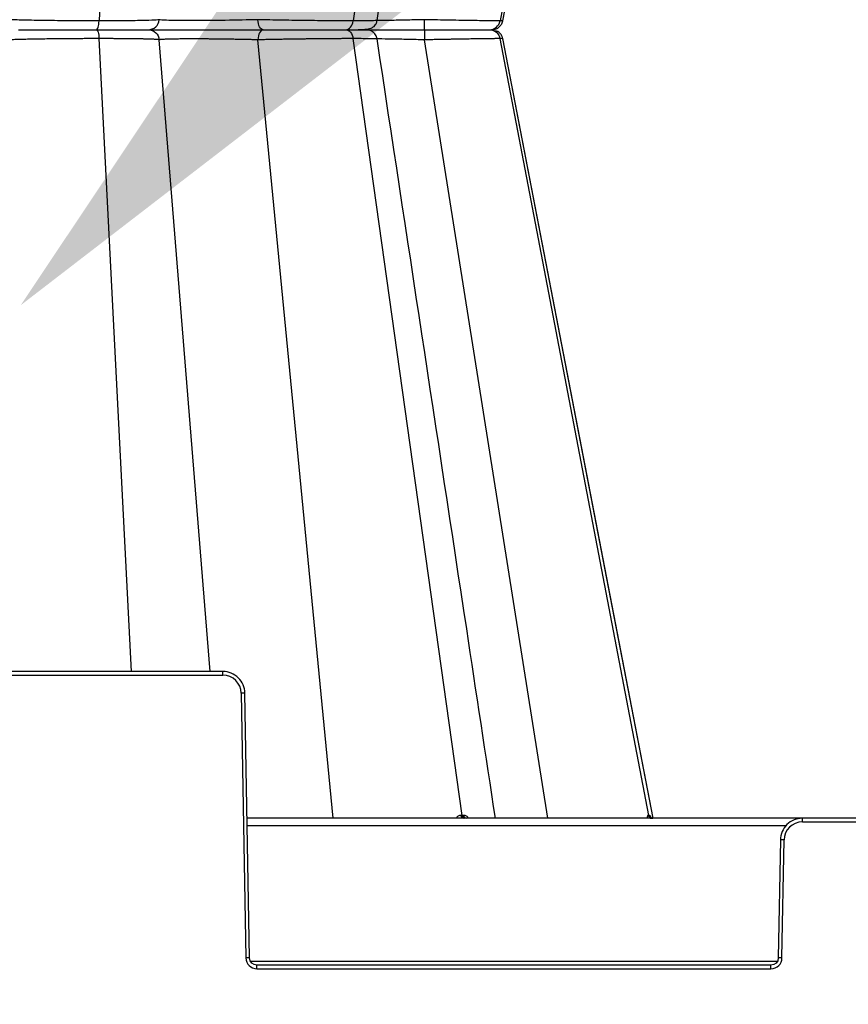
# Model space of a CAD drawing. Units: inches. Extents: x 7170 to 57908, y -7170 to 43748.
# Drawn here: x 20558 to 20780, y -55 to 210 of the extents above; entities that cross this region are included whole.
import ezdxf
from ezdxf import colors
from ezdxf.entities.mleader import LeaderData, LeaderLine
from ezdxf.math import Vec2, Vec3

# ---------------------------------------------------------------- set-up
doc = ezdxf.new("R2010")
doc.units = ezdxf.units.IN
doc.header["$LTSCALE"] = 0.25
doc.header["$MEASUREMENT"] = 0
doc.layers.add('300', color=7, linetype='Continuous')
doc.layers.add('Text', color=7, linetype='Continuous')
doc.layers.add('Dims', color=7, linetype='Continuous', lineweight=30)
doc.styles.add('Annotative', font='arial.ttf', dxfattribs={"height": 0.09375})
doc.styles.get("Standard").update_dxf_attribs({"font": 'arial.ttf'})
doc.dimstyles.new('FABS Annotative', dxfattribs={"dimscale": 128, "dimtxt": 0.09375, "dimasz": 0.09375, "dimexe": 0.09375, "dimexo": 0.09375, "dimgap": 0.09375, "dimtad": 0, "dimdec": 3, "dimzin": 3, "dimdsep": 46, "dimlunit": 5, "dimtxsty": 'Annotative', "dimcen": 0, "dimdle": 0.125, "dimclrd": 256, "dimclre": 256, "dimclrt": 256, "dimazin": 2, "dimtfac": 1, "dimtdec": 3, "dimtofl": 0, "dimtmove": 0, "dimatfit": 3, "dimfxl": 1, "dimfrac": 2, "dimtolj": 1, "dimtzin": 0, "dimlwd": -1, "dimlwe": -1, "dimarcsym": 2})

# ---------------------------------------------------------------- blocks, each defined once
blk = doc.blocks.new('*D197')
at = {"layer": 'Defpoints', "color": 0, "transparency": 16777216}
for p in [(7765.03, 6667.32), (56379.77, 6667.32), (56360.72, -7170.21)]:
    blk.add_point(p, dxfattribs=at)
at = {"layer": 'Dims', "transparency": 16777216}
for p, q in [((7766.53, 6667.32), (56381.27, 6667.32)), ((56379.77, 6665.82), (56379.77, -245.07)), ((56379.77, -7168.71), (56379.77, -257.81)), ((56362.22, -7170.21), (56381.27, -7170.21))]:
    blk.add_line(p, q, dxfattribs=at)
for points in [[(56379.52, 6665.82), (56380.02, 6665.82), (56379.77, 6667.32)], [(56379.52, -7168.71), (56380.02, -7168.71), (56379.77, -7170.21)]]:
    blk.add_solid(points, dxfattribs=at)
at = {"layer": 'Dims', "transparency": 16777216, "insert": (56379.77, -251.44), "char_height": 1.5, "attachment_point": 5, "rotation": 90, "style": 'Annotative'}
blk.add_mtext('\\A1;13837 1/2"', dxfattribs=at)

msp = doc.modelspace()

# ---------------------------------------------------------------- linework, layer by layer
at = {"layer": '300'}
for p, q in [((20676.9142, 417.4959), (20647.6789, 209.1997)), ((20726.977, 417.4959), (20687.0409, 209.1997)), ((20687.777, 209.1997), (20728.1364, 418.2445)), ((20588.2206, 378.9093), (20579.5021, 209.1997)), ((20687.6738, 209.2196), (20687.0409, 209.1997)), ((20687.6321, 209.2183), (20687.6736, 209.2196)), ((20687.6736, 209.2196), (20687.7519, 209.222)), ((20619.8831, 206.8213), (20619.8835, 206.8213)), ((20623.828, 206.8213), (20623.8689, 206.8213)), ((20588.2206, 34.7333), (20579.5021, 204.4429)), ((20609.2536, 34.7333), (20595.6377, 204.1201)), ((20642.2989, -4.6461), (20622.1023, 204.1201)), ((20676.9142, -3.8533), (20647.6789, 204.4429)), ((20699.8331, -4.6461), (20666.8234, 204.1201)), ((20726.977, -3.8533), (20687.0409, 204.4429)), ((20687.6279, 204.4244), (20687.0409, 204.4429)), ((20687.6272, 204.4245), (20687.7519, 204.4206)), ((20687.6738, 204.423), (20687.6279, 204.4244)), ((20728.1364, -4.602), (20687.777, 204.4429)), ((20612.704, 34.7333), (20467.5763, 34.7333)), ((20612.704, 33.7531), (20612.704, 34.7333)), ((20467.5763, 33.7531), (20612.704, 33.7531)), ((20617.6257, 28.9166), (20618.8653, -42.1038)), ((20619.8497, -42.0909), (20618.61, 28.9295)), ((21091.1547, -4.6461), (20619.1961, -4.6461)), ((20768.1414, -5.6263), (20768.1414, -4.6461)), ((20619.2299, -6.5807), (20763.8365, -6.5807)), ((20768.1414, -5.6263), (20942.2094, -5.6263)), ((20762.2354, -10.4499), (20761.6831, -42.0909)), ((20762.6674, -42.1038), (20763.2197, -10.4628)), ((20761.37, -43.0582), (20620.1628, -43.0582)), ((20621.8184, -45.0057), (20621.8184, -44.0255)), ((20759.7144, -44.0255), (20621.8184, -44.0255)), ((20759.7144, -45.0057), (20759.7144, -44.0255)), ((20621.8184, -45.0057), (20759.7144, -45.0057))]:
    msp.add_line(p, q, dxfattribs=at)
at = {"layer": '300', "flags": 128}
for points in [[(20687.7765, 209.1994), (20715.7318, 353.9962), (20728.1444, 418.2887)], [(20728.1444, -4.6461), (20715.7318, 59.6462), (20687.7765, 204.4432)], [(20676.9142, -3.8533), (20676.8691, -3.8533), (20676.8238, -3.8533), (20676.7785, -3.8533), (20676.7331, -3.8533), (20676.6876, -3.8533), (20676.642, -3.8533), (20676.5963, -3.8533), (20676.5505, -3.8533)], [(20677.2715, -3.8533), (20677.2272, -3.8533), (20677.1828, -3.8533), (20677.1382, -3.8533), (20677.0936, -3.8533), (20677.0489, -3.8533), (20677.0041, -3.8533), (20676.9592, -3.8533), (20676.9142, -3.8533)], [(20726.977, -3.8533), (20726.9604, -3.8533), (20726.9437, -3.8533), (20726.9269, -3.8533), (20726.9099, -3.8533), (20726.8928, -3.8533), (20726.8756, -3.8533), (20726.8583, -3.8533), (20726.8408, -3.8533)], [(20727.1046, -3.8533), (20727.0891, -3.8533), (20727.0735, -3.8533), (20727.0577, -3.8533), (20727.0418, -3.8533), (20727.0258, -3.8533), (20727.0097, -3.8533), (20726.9934, -3.8533), (20726.977, -3.8533)]]:
    msp.add_lwpolyline(points, dxfattribs=at)
at = {"layer": '300'}
for centre, radius, start, end in [((20612.704, 28.8307), 4.9224, 1, 90), ((20618.8563, -27.4836), 56.4136, 90.250108, 91.249935), ((20677.3578, -3.8504), 0.8072, 180.20255, 260.293617), ((20677.7264, -3.8442), 0.8123, 180.639748, 260.834947), ((20678.0888, -3.838), 0.8174, 181.074146, 261.357001), ((20727.7836, -3.6893), 0.9569, 189.867975, 269.137169), ((20727.9224, -3.6861), 0.9601, 190.029666, 269.242809), ((20728.0526, -3.6831), 0.9631, 190.180357, 269.341979), ((20768.1414, -10.5487), 4.9224, 90, 179), ((20761.9891, -66.863), 56.4136, 88.750065, 89.749892), ((20620.0959, -98.504), 56.4136, 90.250108, 91.249935), ((20621.8184, -42.0523), 2.9535, 181, 270), ((20759.7144, -42.0523), 2.9535, 270, 359), ((20761.4368, -98.504), 56.4136, 88.750065, 89.749892)]:
    msp.add_arc(centre, radius, start, end, dxfattribs=at)
for points, knots in [([(20654.0647, 209.295), (20662.0746, 262.0345), (20672.6542, 331.6945), (20683.2366, 401.3655), (20685.807, 418.2887)], [0, 0, 0, 0, 0.757099266, 1, 1, 1, 1]), ([(20579.5021, 209.1997), (20577.2751, 209.1997), (20574.9529, 209.2073), (20570.3477, 209.2368), (20568.0649, 209.2589), (20563.765, 209.3158), (20561.7505, 209.3507), (20558.19, 209.4303), (20556.6468, 209.475), (20555.4195, 209.5224)], [0, 0, 0, 0, 0.25, 0.25, 0.5, 0.5, 0.75, 0.75, 1, 1, 1, 1]), ([(20578.7523, 206.8213), (20578.9275, 206.8213), (20579.1017, 207.0661), (20579.3729, 207.919), (20579.468, 208.5359), (20579.5021, 209.1997)], [0, 0, 0, 0, 0.5, 0.5, 1, 1, 1, 1]), ([(20595.6377, 209.5224), (20595.5546, 209.475), (20595.0969, 209.4303), (20593.4887, 209.3507), (20592.334, 209.3158), (20589.4524, 209.2588), (20587.7219, 209.2368), (20583.8606, 209.2073), (20581.7291, 209.1997), (20579.5021, 209.1997)], [0, 0, 0, 0, 0.25, 0.25, 0.5, 0.5, 0.75, 0.75, 1, 1, 1, 1]), ([(20592.6967, 206.8213), (20593.4274, 206.8213), (20594.1528, 207.1093), (20595.232, 208.0899), (20595.5752, 208.794), (20595.6377, 209.5224)], [0, 0, 0, 0, 0.5, 0.5, 1, 1, 1, 1]), ([(20622.1023, 209.5224), (20619.4197, 209.4449), (20616.3685, 209.3808), (20610.2792, 209.294), (20607.2488, 209.2715), (20603.2886, 209.2713), (20602.0679, 209.2769), (20599.9043, 209.2992), (20598.9587, 209.3159), (20597.3958, 209.3591), (20596.7791, 209.3858), (20595.9274, 209.4481), (20595.6863, 209.4836), (20595.6377, 209.5224)], [0, 0, 0, 0, 0.25, 0.25, 0.5, 0.5, 0.625, 0.625, 0.75, 0.75, 0.875, 0.875, 1, 1, 1, 1]), ([(20647.6789, 209.1997), (20646.0487, 209.1997), (20644.1576, 209.2073), (20640.0434, 209.2368), (20637.8183, 209.2589), (20633.2554, 209.3158), (20630.917, 209.3507), (20626.3619, 209.4304), (20624.1449, 209.475), (20622.1023, 209.5224)], [0, 0, 0, 0, 0.25, 0.25, 0.5, 0.5, 0.75, 0.75, 1, 1, 1, 1]), ([(20623.4857, 206.8213), (20623.142, 206.8213), (20622.8008, 207.1093), (20622.2931, 208.0899), (20622.1317, 208.794), (20622.1023, 209.5224)], [0, 0, 0, 0, 0.5, 0.5, 1, 1, 1, 1]), ([(20645.6305, 206.8213), (20646.109, 206.8213), (20646.585, 207.0661), (20647.326, 207.919), (20647.5858, 208.5359), (20647.6789, 209.1997)], [0, 0, 0, 0, 0.5, 0.5, 1, 1, 1, 1]), ([(20653.7955, 209.3356), (20653.8499, 209.3188), (20654.0204, 209.266), (20652.0505, 209.2138), (20649.1359, 209.2044), (20647.6789, 209.1997)], [0, 0, 0, 0, 0.18976479, 0.59498305, 1, 1, 1, 1]), ([(20649.4274, 206.874), (20650.6477, 206.9136), (20652.2227, 206.9648), (20653.4713, 207.8687), (20653.8681, 208.5903), (20654.0093, 209.0092), (20654.0494, 209.2246), (20654.0692, 209.3311)], [0, 0, 0, 0, 0.67562274, 0.87205933, 0.94060933, 0.9706569, 1, 1, 1, 1]), ([(20666.8234, 209.5224), (20665.3025, 209.4854), (20662.2595, 209.4113), (20658.0995, 209.3343), (20655.2924, 209.2917), (20654.2257, 209.286), (20654.0596, 209.2851)], [0, 0, 0, 0, 0.31391903, 0.62808138, 0.94209585, 1, 1, 1, 1]), ([(20666.7228, 206.8213), (20666.7478, 206.8213), (20666.7726, 207.1093), (20666.8095, 208.0899), (20666.8213, 208.794), (20666.8234, 209.5224)], [0, 0, 0, 0, 0.5, 0.5, 1, 1, 1, 1]), ([(20687.0409, 209.1997), (20686.4442, 209.1997), (20685.4911, 209.2073), (20682.9702, 209.2368), (20681.3987, 209.2589), (20677.7953, 209.3158), (20675.7604, 209.3507), (20671.4299, 209.4303), (20669.134, 209.475), (20666.8234, 209.5224)], [0, 0, 0, 0, 0.25, 0.25, 0.5, 0.5, 0.75, 0.75, 1, 1, 1, 1]), ([(20684.2426, 206.8213), (20684.7674, 206.8411), (20685.5, 206.8688), (20686.162, 207.1022), (20686.5295, 207.3114), (20686.8325, 207.563), (20687.0296, 207.7593), (20687.2129, 207.977), (20687.4365, 208.2949), (20687.6558, 208.7105), (20687.7392, 209.0398), (20687.7835, 209.2149)], [0, 0, 0, 0, 0.42098806, 0.58777411, 0.70111676, 0.74060137, 0.77366531, 0.80491802, 0.8379149, 0.91380851, 1, 1, 1, 1]), ([(20684.2426, 206.8213), (20684.8963, 206.8213), (20685.5465, 207.0661), (20686.5587, 207.919), (20686.9136, 208.5359), (20687.0409, 209.1997)], [0, 0, 0, 0, 0.5, 0.5, 1, 1, 1, 1]), ([(20557.9162, 206.8213), (20558.974, 206.8213), (20560.305, 206.8213), (20563.3794, 206.8213), (20565.1206, 206.8213), (20568.8411, 206.8213), (20570.8181, 206.8213), (20574.8086, 206.8213), (20576.8219, 206.8213), (20578.7523, 206.8213)], [0, 0, 0, 0, 0.25, 0.25, 0.5, 0.5, 0.75, 0.75, 1, 1, 1, 1]), ([(20578.7523, 206.8213), (20578.9275, 206.8213), (20579.1017, 206.5765), (20579.3729, 205.7236), (20579.468, 205.1067), (20579.5021, 204.4429)], [0, 0, 0, 0, 0.5, 0.5, 1, 1, 1, 1]), ([(20578.7523, 206.8213), (20580.6827, 206.8213), (20582.53, 206.8213), (20585.8734, 206.8213), (20587.3703, 206.8213), (20589.8591, 206.8213), (20590.8543, 206.8213), (20592.2372, 206.8213), (20592.6284, 206.8213), (20592.6967, 206.8213)], [0, 0, 0, 0, 0.25, 0.25, 0.5, 0.5, 0.75, 0.75, 1, 1, 1, 1]), ([(20592.6967, 206.8213), (20593.4274, 206.8213), (20594.1528, 206.5333), (20595.232, 205.5527), (20595.5752, 204.8486), (20595.6377, 204.1201)], [0, 0, 0, 0, 0.5, 0.5, 1, 1, 1, 1]), ([(20592.6967, 206.8213), (20592.7572, 206.8213), (20593.0419, 206.8213), (20594.0405, 206.8213), (20594.761, 206.8213), (20596.5834, 206.8213), (20597.6845, 206.8213), (20600.2014, 206.8213), (20601.62, 206.8213), (20606.2204, 206.8213), (20609.7384, 206.8213), (20615.0451, 206.8213), (20616.818, 206.8213), (20620.2573, 206.8213), (20621.9242, 206.8213), (20623.4857, 206.8213)], [0, 0, 0, 0, 0.125, 0.125, 0.25, 0.25, 0.375, 0.375, 0.5, 0.5, 0.75, 0.75, 0.875, 0.875, 1, 1, 1, 1]), ([(20623.4857, 206.8213), (20623.142, 206.8213), (20622.8008, 206.5333), (20622.2931, 205.5527), (20622.1317, 204.8486), (20622.1023, 204.1201)], [0, 0, 0, 0, 0.5, 0.5, 1, 1, 1, 1]), ([(20623.4857, 206.8213), (20625.2496, 206.8213), (20627.1651, 206.8213), (20631.1043, 206.8213), (20633.1282, 206.8213), (20637.0808, 206.8213), (20639.0097, 206.8213), (20642.5772, 206.8213), (20644.2173, 206.8213), (20645.6305, 206.8213)], [0, 0, 0, 0, 0.25, 0.25, 0.5, 0.5, 0.75, 0.75, 1, 1, 1, 1]), ([(20645.6305, 206.8213), (20646.109, 206.8213), (20646.585, 206.5764), (20647.326, 205.7236), (20647.5858, 205.1067), (20647.6789, 204.4429)], [0, 0, 0, 0, 0.5, 0.5, 1, 1, 1, 1]), ([(20645.6305, 206.8213), (20647.0213, 206.8213), (20649.8029, 206.8213), (20651.2966, 206.8213), (20651.0424, 206.8213), (20650.9942, 206.8213)], [0, 0, 0, 0, 0.44772287, 0.89541716, 1, 1, 1, 1]), ([(20645.6305, 206.8213), (20647.0437, 206.8213), (20648.2302, 206.8213), (20650.0302, 206.8213), (20650.6457, 206.8213), (20651.2372, 206.8213), (20651.2178, 206.8213), (20650.5405, 206.8213), (20649.8863, 206.8213), (20648.9468, 206.8213)], [0, 0, 0, 0, 0.25, 0.25, 0.5, 0.5, 0.75, 0.75, 1, 1, 1, 1]), ([(20649.2861, 206.8213), (20651.0609, 206.8213), (20653.6115, 206.8213), (20658.1664, 206.8213), (20659.8018, 206.8213), (20663.1958, 206.8213), (20664.9547, 206.8213), (20666.7228, 206.8213)], [0, 0, 0, 0, 0.5, 0.5, 0.75, 0.75, 1, 1, 1, 1]), ([(20651.1372, 206.8213), (20651.5708, 206.8213), (20653.0299, 206.8213), (20656.571, 206.8213), (20661.4233, 206.8213), (20664.9567, 206.8213), (20666.7228, 206.8213)], [0, 0, 0, 0, 0.1235185, 0.41561472, 0.70788947, 1, 1, 1, 1]), ([(20654.0692, 204.3115), (20654.0236, 204.5201), (20653.9348, 204.9267), (20653.5712, 205.6295), (20652.9381, 206.291), (20652.0403, 206.7419), (20651.4317, 206.796), (20651.148, 206.8213)], [0, 0, 0, 0, 0.1523382, 0.29691383, 0.5609826, 0.79536821, 1, 1, 1, 1]), ([(20666.7228, 206.8213), (20666.7478, 206.8213), (20666.7726, 206.5333), (20666.8095, 205.5527), (20666.8213, 204.8486), (20666.8234, 204.1201)], [0, 0, 0, 0, 0.5, 0.5, 1, 1, 1, 1]), ([(20666.7228, 206.8213), (20668.7202, 206.8213), (20670.7062, 206.8213), (20674.4558, 206.8213), (20676.2195, 206.8213), (20679.345, 206.8213), (20680.7092, 206.8213), (20682.8979, 206.8213), (20683.7254, 206.8213), (20684.2426, 206.8213)], [0, 0, 0, 0, 0.25, 0.25, 0.5, 0.5, 0.75, 0.75, 1, 1, 1, 1]), ([(20684.2426, 206.8213), (20684.8963, 206.8213), (20685.5465, 206.5765), (20686.5587, 205.7236), (20686.9136, 205.1067), (20687.0409, 204.4429)], [0, 0, 0, 0, 0.5, 0.5, 1, 1, 1, 1]), ([(20687.7835, 204.4277), (20687.7419, 204.5975), (20687.6803, 204.8489), (20687.533, 205.1777), (20687.4027, 205.4151), (20687.2502, 205.6418), (20687.0052, 205.9392), (20686.4532, 206.4413), (20685.8825, 206.4787), (20685.4487, 206.5072)], [0, 0, 0, 0, 0.11148346, 0.16503358, 0.21776121, 0.2726148, 0.33452763, 0.4942573, 1, 1, 1, 1]), ([(20579.5021, 204.4429), (20579.2819, 204.4428), (20578.8412, 204.4427), (20578.1733, 204.442), (20577.5006, 204.441), (20576.8231, 204.4394), (20576.1417, 204.4374), (20575.457, 204.435), (20574.7697, 204.4322), (20574.0804, 204.4289), (20573.3898, 204.4252), (20572.6987, 204.421), (20572.0077, 204.4164), (20571.3176, 204.4114), (20570.629, 204.4059), (20569.9426, 204.4), (20569.2593, 204.3936), (20568.5797, 204.3869), (20567.9046, 204.3796), (20567.2347, 204.372), (20566.5707, 204.3639), (20565.8111, 204.354), (20564.9549, 204.342), (20564.0043, 204.3276), (20563.0567, 204.312), (20562.1161, 204.2953), (20561.1867, 204.2774), (20560.2734, 204.2584), (20559.3808, 204.2382), (20558.5138, 204.2169), (20557.6769, 204.1944), (20556.8768, 204.1708), (20556.1137, 204.146), (20555.6523, 204.1288), (20555.4195, 204.1201)], [0, 0, 0, 0, 0.02462688, 0.04929214, 0.07399522, 0.09873564, 0.12351309, 0.14832751, 0.1731792, 0.19806854, 0.2229956, 0.2479602, 0.27296201, 0.29800054, 0.32307532, 0.3481859, 0.37333198, 0.39851344, 0.4237305, 0.44898371, 0.4742737, 0.49960075, 0.53677398, 0.57477267, 0.61359506, 0.65323923, 0.69370387, 0.73498939, 0.77709832, 0.82003215, 0.86379047, 0.9083718, 0.95377483, 1, 1, 1, 1]), ([(20595.6377, 204.1201), (20595.6278, 204.1246), (20595.6083, 204.1336), (20595.5542, 204.1467), (20595.4828, 204.1595), (20595.3932, 204.172), (20595.2863, 204.1841), (20595.1628, 204.196), (20595.0233, 204.2075), (20594.8685, 204.2188), (20594.6993, 204.2297), (20594.5164, 204.2403), (20594.3205, 204.2505), (20594.1124, 204.2605), (20593.8927, 204.2701), (20593.6622, 204.2794), (20593.4214, 204.2885), (20593.1711, 204.2971), (20592.9118, 204.3055), (20592.6441, 204.3136), (20592.3688, 204.3213), (20592.0862, 204.3287), (20591.7971, 204.3358), (20591.502, 204.3426), (20591.2015, 204.3491), (20590.7292, 204.3586), (20590.0614, 204.3707), (20589.1664, 204.3844), (20588.2243, 204.3967), (20587.2395, 204.4076), (20586.2159, 204.417), (20585.1579, 204.425), (20584.07, 204.4315), (20582.957, 204.4366), (20581.8226, 204.4402), (20580.6726, 204.4424), (20579.8913, 204.4427), (20579.5021, 204.4429)], [0, 0, 0, 0, 0.02381575, 0.04737417, 0.07067493, 0.09371775, 0.11650252, 0.13902929, 0.16129831, 0.18331001, 0.20506462, 0.2265622, 0.24780264, 0.26878577, 0.28951136, 0.30997918, 0.33018902, 0.35014073, 0.36983422, 0.38926948, 0.4084466, 0.42736579, 0.44602733, 0.46443146, 0.48257828, 0.50046778, 0.54745563, 0.59413227, 0.64049426, 0.68653896, 0.73226621, 0.77767873, 0.82277761, 0.86756135, 0.91202743, 0.95617376, 1, 1, 1, 1]), ([(20622.1023, 204.1201), (20621.9363, 204.1249), (20621.6012, 204.1344), (20621.0843, 204.1479), (20620.5531, 204.161), (20620.0084, 204.1738), (20619.4524, 204.1862), (20618.8866, 204.1982), (20618.3127, 204.2097), (20617.7323, 204.2209), (20617.1472, 204.2317), (20616.5592, 204.242), (20615.9705, 204.252), (20615.3826, 204.2616), (20614.7972, 204.2708), (20614.2158, 204.2795), (20613.6399, 204.2879), (20613.0705, 204.2959), (20612.509, 204.3034), (20611.9565, 204.3106), (20611.414, 204.3174), (20610.8827, 204.3237), (20610.3632, 204.3297), (20609.8565, 204.3353), (20609.3633, 204.3404), (20608.8839, 204.3452), (20608.4191, 204.3496), (20607.969, 204.3535), (20607.5341, 204.3571), (20607.1146, 204.3603), (20606.7106, 204.363), (20606.3222, 204.3654), (20605.9493, 204.3673), (20605.5919, 204.3689), (20605.2499, 204.3701), (20604.9232, 204.3708), (20604.5153, 204.3713), (20604.0116, 204.3708), (20603.4019, 204.3687), (20602.7669, 204.365), (20602.1131, 204.3597), (20601.4478, 204.3528), (20600.7783, 204.3444), (20600.1124, 204.3344), (20599.4592, 204.3228), (20598.8285, 204.3097), (20598.2314, 204.295), (20597.6785, 204.2787), (20597.1776, 204.2608), (20596.7366, 204.2414), (20596.3631, 204.2204), (20596.0641, 204.1979), (20595.8438, 204.1737), (20595.6947, 204.1483), (20595.6565, 204.1294), (20595.6377, 204.1201)], [0, 0, 0, 0, 0.01539516, 0.03106749, 0.04696323, 0.06303447, 0.07923878, 0.09553887, 0.11190221, 0.12830053, 0.14470279, 0.16107242, 0.17737587, 0.19358313, 0.20966758, 0.22560576, 0.24137716, 0.25696398, 0.27235079, 0.28752092, 0.30245594, 0.317139, 0.33155493, 0.34569024, 0.35953298, 0.37307269, 0.38630028, 0.39920793, 0.41178896, 0.42403773, 0.43594905, 0.44751762, 0.45873859, 0.46960766, 0.48012109, 0.49027568, 0.50006873, 0.51858076, 0.53855348, 0.55996372, 0.58278011, 0.60696461, 0.63247316, 0.65924661, 0.68720634, 0.71625123, 0.74625563, 0.77708885, 0.80861656, 0.84066406, 0.87300666, 0.90537697, 0.93753179, 0.96919231, 1, 1, 1, 1]), ([(20647.6789, 204.4429), (20647.5365, 204.4428), (20647.2503, 204.4427), (20646.8049, 204.4421), (20646.3455, 204.4411), (20645.8712, 204.4397), (20645.3824, 204.4379), (20644.879, 204.4356), (20644.3613, 204.433), (20643.8294, 204.43), (20643.2836, 204.4266), (20642.7242, 204.4227), (20642.1515, 204.4185), (20641.5658, 204.4139), (20640.9675, 204.4088), (20640.3569, 204.4034), (20639.7344, 204.3975), (20639.1004, 204.3913), (20638.4554, 204.3846), (20637.7998, 204.3775), (20637.1342, 204.3701), (20636.459, 204.3622), (20635.7749, 204.3539), (20635.0824, 204.3453), (20634.3824, 204.3362), (20633.6754, 204.3267), (20632.9622, 204.3168), (20632.2435, 204.3065), (20631.5201, 204.2958), (20630.7929, 204.2848), (20630.0626, 204.2733), (20629.3302, 204.2614), (20628.5966, 204.2491), (20627.8626, 204.2363), (20627.1292, 204.2232), (20626.3975, 204.2097), (20625.6683, 204.1958), (20624.9427, 204.1815), (20624.2218, 204.1668), (20623.5069, 204.1516), (20622.798, 204.1361), (20622.3347, 204.1255), (20622.1023, 204.1201)], [0, 0, 0, 0, 0.02165203, 0.04347732, 0.06547548, 0.08764611, 0.10998893, 0.13250377, 0.15519065, 0.17804988, 0.2010817, 0.22428611, 0.24766298, 0.271212, 0.29493279, 0.31882491, 0.34288796, 0.36712163, 0.39152576, 0.41610043, 0.44084605, 0.46576328, 0.49085251, 0.51611381, 0.54154696, 0.56715159, 0.59292717, 0.61887312, 0.64498896, 0.67127433, 0.69772913, 0.72435369, 0.75114877, 0.77811504, 0.80525277, 0.83256189, 0.86004214, 0.88769313, 0.91551447, 0.94350594, 0.97166761, 1, 1, 1, 1]), ([(20653.7955, 204.307), (20653.8499, 204.3238), (20654.0204, 204.3766), (20652.0505, 204.4288), (20649.1359, 204.4382), (20647.6789, 204.4429)], [0, 0, 0, 0, 0.18976479, 0.59498305, 1, 1, 1, 1]), ([(20666.8234, 204.1201), (20665.3025, 204.1572), (20662.2596, 204.2313), (20658.0994, 204.3082), (20655.2913, 204.3509), (20654.2239, 204.3566), (20654.057, 204.3575)], [0, 0, 0, 0, 0.313825181, 0.6278936, 0.941814196, 1, 1, 1, 1]), ([(20685.807, -4.6461), (20683.2366, 12.277), (20672.6542, 81.9481), (20662.0746, 151.608), (20654.0647, 204.3476)], [0, 0, 0, 0, 0.24290053, 1, 1, 1, 1]), ([(20687.0409, 204.4429), (20686.98, 204.4428), (20686.8583, 204.4427), (20686.6496, 204.442), (20686.4219, 204.441), (20686.1733, 204.4394), (20685.9044, 204.4374), (20685.6151, 204.435), (20685.3058, 204.4322), (20684.9766, 204.4289), (20684.6279, 204.4252), (20684.26, 204.421), (20683.8733, 204.4164), (20683.468, 204.4114), (20683.0445, 204.4059), (20682.6031, 204.4), (20682.1442, 204.3936), (20681.6681, 204.3869), (20681.1751, 204.3796), (20680.6656, 204.372), (20680.1401, 204.3639), (20679.515, 204.354), (20678.7764, 204.342), (20677.9092, 204.3276), (20676.9946, 204.312), (20676.0331, 204.2953), (20675.0252, 204.2774), (20673.972, 204.2584), (20672.8749, 204.2382), (20671.736, 204.2169), (20670.5577, 204.1944), (20669.3427, 204.1708), (20668.0945, 204.146), (20667.2496, 204.1288), (20666.8234, 204.1201)], [0, 0, 0, 0, 0.024626975, 0.049292324, 0.073995479, 0.098735963, 0.123513468, 0.148327935, 0.173179663, 0.198069026, 0.222996102, 0.247960717, 0.272962517, 0.298001039, 0.323075795, 0.348186344, 0.373332374, 0.398513788, 0.42373078, 0.448983914, 0.474273824, 0.499600784, 0.536774088, 0.574772842, 0.61359528, 0.653239477, 0.693704141, 0.734989667, 0.777098585, 0.820032393, 0.863790673, 0.908371953, 0.953774916, 1, 1, 1, 1]), ([(20618.61, 28.9295), (20618.5833, 30.4626), (20617.9349, 31.9676), (20615.7535, 34.1113), (20614.2374, 34.7333), (20612.704, 34.7333)], [0, 0, 0, 0, 0.5, 0.5, 1, 1, 1, 1]), ([(20676.5505, -3.8533), (20676.4146, -3.8655), (20676.1458, -3.8896), (20675.6709, -4.1067), (20675.4123, -4.436), (20675.2474, -4.6461)], [0, 0, 0, 0, 0.27021001, 0.5342619, 1, 1, 1, 1]), ([(20678.6622, -4.6461), (20678.4665, -4.4365), (20678.1593, -4.1072), (20677.6691, -3.8897), (20677.4051, -3.8655), (20677.2715, -3.8533)], [0, 0, 0, 0, 0.46395523, 0.72866545, 1, 1, 1, 1]), ([(20726.8408, -3.8533), (20726.7896, -3.8655), (20726.6885, -3.8896), (20726.5225, -4.1067), (20726.4527, -4.436), (20726.4082, -4.6461)], [0, 0, 0, 0, 0.27021001, 0.53426191, 1, 1, 1, 1]), ([(20727.598, -4.5188), (20727.5305, -4.3584), (20727.4132, -4.0796), (20727.2458, -3.8908), (20727.1521, -3.8659), (20727.1046, -3.8533)], [0, 0, 0, 0, 0.40069547, 0.6966447, 1, 1, 1, 1]), ([(20768.1414, -4.6461), (20766.608, -4.6461), (20765.0919, -5.2681), (20762.9104, -7.4118), (20762.2621, -8.9168), (20762.2354, -10.4499)], [0, 0, 0, 0, 0.5, 0.5, 1, 1, 1, 1])]:
    msp.add_open_spline(points, degree=3, knots=knots, dxfattribs=at)
for points in [[(20621.8184, -44.0255), (20620.7589, -44.0255), (20619.8682, -43.1502), (20619.8497, -42.0909)], [(20761.6831, -42.0909), (20761.6646, -43.1502), (20760.7739, -44.0255), (20759.7144, -44.0255)]]:
    msp.add_open_spline(points, degree=3, dxfattribs=at)

# ---------------------------------------------------------------- dimensions: what is measured, and where the dimension line sits
at = {"layer": 'Dims'}
dim = msp.add_linear_dim(base=(56379.7686788258, 6667.3235812878), p1=(56360.7153253097, -7170.2129154399), p2=(7765.0251480094, 6667.3235812878), angle=90, dimstyle='FABS Annotative', override={"dimpost": '"'}, dxfattribs=at)
dim.commit()
dim.dimension.update_dxf_attribs({"geometry": '*D197', "text_midpoint": (56379.7686788258, -251.444667076)})

# ---------------------------------------------------------------- leaders
at = {"layer": 'Text'}
ml = msp.add_multileader_mtext('Standard', dxfattribs=at)
ml.set_content('300SD Half-Module (Part #{\\A1;\\fVerdana|b0|i0|c0|p34; 138574})  TYP.', color=256)
ml.set_leader_properties()
ml.build(insert=Vec2(0, 0))
ml.multileader.update_dxf_attribs({"text_right_attachment_type": 6, "dogleg_length": 0.0938, "arrow_head_size": 150})
ctx = ml.context
ctx.base_point, ctx.char_height, ctx.arrow_head_size, ctx.landing_gap_size, ctx.plane_origin = Vec3(22201.6164, 1580.7591), 108, 150, 0.1406, Vec3(24597.557, 1973.6899)
ctx.right_attachment = 6
notes = []
notes.append((ctx, [(0, (1, 1, 0), (21911.6074, 1580.7591), (1, 0), 290.009, [(1, [(20558.4838, 132.9535)], 0, [])])]))
ctx.mtext.insert, ctx.mtext.width, ctx.mtext.flow_direction = Vec3(22201.757, 1650.635), 1636.556339, 5
ml = msp.add_multileader_mtext('Standard', dxfattribs=at)
ml.set_content('BEDDING FILL (See Fill Chart)', color=256)
ml.set_leader_properties()
ml.build(insert=Vec2(0, 0))
ml.multileader.update_dxf_attribs({"text_right_attachment_type": 6, "dogleg_length": 0.0938, "arrow_head_size": 150})
ctx = ml.context
ctx.base_point, ctx.char_height, ctx.arrow_head_size, ctx.landing_gap_size, ctx.plane_origin = Vec3(22003.2577, 741.1372), 108, 150, 0.1406, Vec3(24399.1984, 1134.068)
ctx.right_attachment = 6
notes.append((ctx, [(0, (1, 1, 0), (21713.2487, 741.1372), (1, 0), 290.009, [(1, [(20752.2777, -281.532)], 0, [])])]))
ctx.mtext.insert, ctx.mtext.width, ctx.mtext.flow_direction = Vec3(22003.3983, 811.0131), 2122.876457, 5
for ctx, leaders in notes:
    for number, flags, end, landing, length, lines in leaders:
        leader = LeaderData()
        leader.index, (leader.has_last_leader_line, leader.has_dogleg_vector, leader.attachment_direction) = number, flags
        leader.last_leader_point, leader.dogleg_vector, leader.dogleg_length = Vec3(end), Vec3(landing), length
        for number, points, colour, breaks in lines:
            line = LeaderLine()
            line.index, line.vertices, line.color, line.breaks = number, Vec3.list(points), colors.encode_raw_color(colour), breaks
            leader.lines.append(line)
        ctx.leaders.append(leader)

doc.saveas('drawing.dxf')
